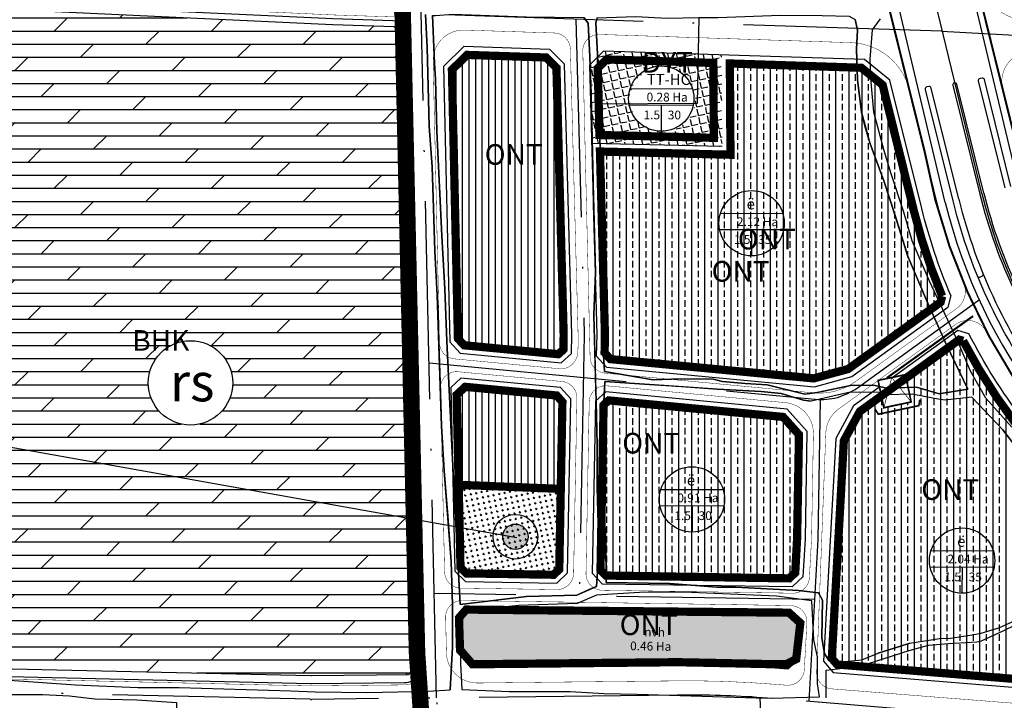
# Model space of a CAD drawing. Units: millimetres. Extents: x 20716 to 21587, y 5917 to 6524.
# Drawn here: x 21026 to 21086, y 6284 to 6325 of the extents above; entities that cross this region are included whole.
import ezdxf
from ezdxf.enums import TextEntityAlignment as Align

# ---------------------------------------------------------------- set-up
doc = ezdxf.new("R2010")
doc.units = ezdxf.units.MM
for name, pattern in [('ACAD_ISO10W100', [18, 12, -3, 0, -3]), ('CHANBO1', [1.15, 0.15, -1]), ('HIDDEN', [0.375, 0.25, -0.125]), ('RANHGIOI4', [13.5, 5, -2.5, 0.5, -2.5, 0.5, -2.5])]:
    doc.linetypes.add(name, pattern=pattern)
doc.layers.get('0').update_dxf_attribs({"linetype": 'CONTINUOUS'})
for name, color, linetype in [('112233', 7, 'CONTINUOUS'), ('19', 7, 'CONTINUOUS'), ('30', 7, 'CONTINUOUS'), ('33', 7, 'CONTINUOUS'), ('bo DT', 7, 'CONTINUOUS'), ('bo VHE', 7, 'CONTINUOUS'), ('bo via he', 7, 'CONTINUOUS'), ('cc', 230, 'CONTINUOUS'), ('DAN CU', 33, 'CONTINUOUS'), ('dat o moi', 54, 'CONTINUOUS'), ('dat o NT', 54, 'CONTINUOUS'), ('Dien QH', 4, 'CONTINUOUS'), ('dientich', 7, 'CONTINUOUS'), ('duong dan', 5, 'CONTINUOUS'), ('le duong', 70, 'CONTINUOUS'), ('nutttt', 7, 'CONTINUOUS'), ('o', 41, 'CONTINUOUS'), ('ranhgioi', 7, 'CONTINUOUS'), ('SUDUNGDAT', 130, 'CONTINUOUS'), ('TIM', 1, 'CONTINUOUS')]:
    doc.layers.add(name, color=color, linetype=linetype)
doc.styles.get("Standard").update_dxf_attribs({"font": 'VHARIAL.TTF'})
doc.linetypes.add('DIEN10KV_LINE', pattern='A,12.7,-5.08,["10KV",Standard,S=2.54,R=0,X=-2.54,Y=-1.27],-10.35', length=28.13)
pattern_1 = [(90, (20325.3125, 5223.125), (-0.79375, 4.860316984116058e-17), []), (90, (20324.915625, 5223.125), (-0.79375, 4.860316984116058e-17), [0.396875, -0.1984375])]
pattern_2 = [(90, (20325.3125, 5223.125), (-0.396875, 7.040537857577744e-17), [])]

# ---------------------------------------------------------------- blocks, each defined once
blk = doc.blocks.new('tbaQH')
at = {"linetype": 'Continuous'}
blk.add_wipeout([(-6.175935566541739, 5.707025760784745), (8.86219191813143, 5.707025760784745), (8.86219191813143, -9.3311017237138), (-6.175935566541739, -9.3311017237138)], dxfattribs=at)
at = {"layer": 'Dien QH', "color": 1, "elevation": -4.701178605750807e-09}
for points, const_width in [([(-6.175935566541739, -9.3311017237138), (8.86219191813143, -9.3311017237138), (8.86219191813143, 5.707025760784745), (-6.175935566541739, 5.707025760784745)], 0.9066666666666667), ([(-6.175935566541739, -9.3311017237138), (8.86219191813143, -9.3311017237138), (1.343128175707534, 5.705202719196677)], 0.3626666666666667)]:
    blk.add_lwpolyline(points, close=True, dxfattribs=dict(at, const_width=const_width))
at = {"layer": 'Dien QH', "color": 1, "const_width": 0.9066666666666667, "elevation": -4.701178605750807e-09}
blk.add_lwpolyline([(-10.96367638616357, -9.118118027923629), (-9.82718707609456, -12.12481250311248), (12.51334144291468, -12.12481250311248), (13.6498307530419, -9.118118027923629)], dxfattribs=at)

msp = doc.modelspace()

# ---------------------------------------------------------------- hatches: boundary and pattern name
at = {"layer": 'bo DT', "linetype": 'CHANBO1'}
h = msp.add_hatch(dxfattribs=at)
h.set_pattern_fill('CROSS', color=3, scale=0.0375, angle=56.93625957841148, style=0)
h.set_pattern_definition([(56.93625957841148, (20325.3125, 5223.125), (-0.0696497638759848, 0.329478287057007), [0.1190625, -0.3571875]), (146.9362595784115, (20325.39486957176, 5223.14241244097), (-0.329478287057007, -0.0696497638759848), [0.1190624999999998, -0.3571874999999994])])
h.paths.add_polyline_path([(21058.73829858876, 6296.761108043548), (21052.54023760786, 6297.070168590499), (21052.65435917216, 6291.980277373121), (21058.70234684215, 6291.63216229908)])
at = {"layer": 'dat o moi'}
h = msp.add_hatch(dxfattribs=at)
h.set_pattern_fill('ANSI31', color=30, scale=0.125, angle=45, style=0)
h.set_pattern_definition([(90, (20325.3125, 5223.125), (-0.396875, 8.326672684688674e-17), [])])
h.paths.add_polyline_path([(21058.46851720251, 6322.267409502252), (21057.85011289775, 6322.889220185534), (21053.04986289672, 6323.045704495817), (21052.13444089433, 6322.139545492028), (21052.49952833302, 6305.856423547855), (21052.87661016213, 6305.451196463444), (21058.58179356332, 6304.911362589584), (21058.89015953449, 6305.186667502057), (21058.90707492997, 6306.085123779092)])
h.paths.add_polyline_path([(21058.73089832308, 6312.585841955938), (21054.49243234024, 6312.678028532328), (21054.44715594969, 6305.302588827729), (21058.73597654891, 6305.049015045821)], flags=17)
h = msp.add_hatch(dxfattribs=at)
h.set_pattern_fill('ANSI31', color=30, scale=0.125, angle=45, style=0)
h.set_pattern_definition(pattern_2)
h.paths.add_polyline_path([(21054.49243234024, 6312.678028532328), (21058.73089832308, 6312.585841955939), (21058.73597654891, 6305.049015045821), (21054.44715594969, 6305.302588827729)])
h = msp.add_hatch(dxfattribs=at)
h.set_pattern_fill('ANSI31', color=30, scale=0.125, angle=45, style=0)
h.set_pattern_definition(pattern_2)
h.paths.add_polyline_path([(21052.54023760786, 6297.070168590499), (21058.73153638256, 6296.761445234672), (21058.83051292306, 6302.018555200557), (21058.48129989118, 6302.409704834412), (21052.94259017927, 6302.933786692927), (21052.41967814982, 6302.44719378704)])
h.paths.add_polyline_path([(21058.40411300072, 6291.649328289068), (21052.65435917216, 6291.980277373121), (21053.00718606083, 6291.629937341626), (21058.30000379252, 6291.548716983132)])
at = {"layer": 'dat o NT'}
h = msp.add_hatch(dxfattribs=at)
h.set_pattern_fill('BRASS', color=54, scale=0.125, angle=90, style=0)
h.set_pattern_definition(pattern_1)
edge = h.paths.add_edge_path()
edge.add_line((21078.23851604572, 6321.223681201416), (21076.94929279255, 6322.266602198491))
edge.add_line((21076.94929279255, 6322.266602198491), (21068.97930850793, 6322.526417310946))
edge.add_line((21068.97930850793, 6322.526417310946), (21069.01610824323, 6316.996822724017))
edge.add_line((21069.01610824323, 6316.996822724017), (21061.10700138944, 6317.191369284192))
edge.add_line((21061.10700138944, 6317.191369284192), (21061.40771263422, 6306.095463367135))
edge.add_line((21061.40771263422, 6306.095463367135), (21061.38716384306, 6305.004020341687))
edge.add_line((21061.38716384306, 6305.004020341687), (21061.73637687492, 6304.612870707773))
edge.add_line((21061.73637687492, 6304.612870707773), (21074.06339161773, 6303.446468218419))
edge.add_line((21074.06339161773, 6303.446468218419), (21076.14573994637, 6304.0127384753))
edge.add_line((21076.14573994637, 6304.0127384753), (21081.75129871893, 6308.060266435685))
edge.add_line((21081.75129871893, 6308.060266435685), (21081.84544907582, 6308.427302587908))
edge.add_arc((21114.58045614615, 6322.162997404777), 35.49999999995593, 193.9246742301448, 202.7630489820828, ccw=False)
edge.add_line((21080.12369684047, 6313.620062420392), (21078.23851604572, 6321.223681201416))
h = msp.add_hatch(dxfattribs=at)
h.set_pattern_fill('BRASS', color=54, scale=0.125, angle=90, style=0)
h.set_pattern_definition(pattern_1)
edge = h.paths.add_edge_path()
edge.add_line((21083.11698453853, 6305.72219589162), (21082.88039898177, 6305.791949510589))
edge.add_line((21082.88039898177, 6305.791949510589), (21076.8611183483, 6301.445691152781))
edge.add_line((21076.8611183483, 6301.445691152781), (21075.8872278006, 6299.664399997288))
edge.add_line((21075.8872278006, 6299.664399997288), (21075.15813138614, 6286.47970645492))
edge.add_line((21075.15813138614, 6286.47970645492), (21075.47931925682, 6286.111384684991))
edge.add_line((21075.47931925682, 6286.111384684991), (21090.09940947694, 6284.920699547816))
edge.add_arc((21094.97993334474, 6344.847288903285), 60.12500000002581, 265.3440096479373, 269.7306927719457)
edge.add_line((21094.69732897836, 6284.722953066826), (21097.35859724368, 6284.710444221229))
edge.add_line((21097.35859724368, 6284.710444221229), (21097.78220350828, 6285.558135734071))
edge.add_line((21097.78220350828, 6285.558135734071), (21086.29057842211, 6300.716953052572))
edge.add_arc((21114.58045614602, 6322.162997404745), 35.49999999984987, 207.5886949769409, 217.1651075433008, ccw=False)
h = msp.add_hatch(dxfattribs=at)
h.set_pattern_fill('BRASS', color=54, scale=0.125, angle=90, style=0)
h.set_pattern_definition(pattern_1)
h.paths.add_polyline_path([(21073.16789146978, 6300.035690124394), (21072.20697893854, 6301.110958419056), (21061.63588320278, 6302.111212952601), (21061.32751723161, 6301.835908040128), (21061.13924828196, 6291.836057908557), (21061.46385431774, 6291.500166459256), (21072.57640500773, 6291.329640022028), (21072.94130928069, 6291.669655024263), (21073.05521970449, 6293.729566442271)])
at = {"layer": 'duong dan'}
h = msp.add_hatch(color=2, dxfattribs=at)
edge = h.paths.add_edge_path()
edge.add_arc((21055.97944213522, 6293.854441786503), 0.7667256977874786, 0, 360)
at = {"layer": 'SUDUNGDAT'}
h = msp.add_hatch(dxfattribs=at)
h.set_pattern_fill('DOLMIT', color=91, scale=0.125, style=0)
h.set_pattern_definition([(0, (20693.0709535794, 5202.127655957186), (0, 0.79375), []), (45, (20693.0709535794, 5202.127655957186), (-1.587498917937623, 1.587498917937623), [1.1225325, -2.2450625])])
edge = h.paths.add_edge_path()
edge.add_line((21025.47336914271, 6325.778305798792), (21023.72093189781, 6325.859820684411))
edge.add_line((21023.72093189781, 6325.859820684411), (21023.35407085473, 6325.5023247866))
edge.add_line((21023.35407085473, 6325.5023247866), (21024.163548394, 6286.261008337907))
edge.add_line((21024.163548394, 6286.261008337907), (21024.54618229188, 6285.877427120309))
edge.add_line((21024.54618229188, 6285.877427120309), (21043.59282381079, 6285.437409652173))
edge.add_arc((21043.61736324681, 6286.499626273458), 1.062500039742498, 268.6765825014245, 270.6446480880056)
edge.add_line((21043.62931742867, 6285.437193484059), (21049.5175263552, 6285.50344587443))
edge.add_line((21049.5175263552, 6285.50344587443), (21049.88409677536, 6285.882570773978))
edge.add_line((21049.88409677536, 6285.882570773978), (21049.02125739835, 6324.365732079188))
edge.add_line((21049.02125739835, 6324.365732079188), (21048.63805065296, 6324.752856065956))
edge.add_line((21048.63805065296, 6324.752856065956), (21044.90704553487, 6324.874483848354))
edge.add_arc((21044.93661929242, 6325.874022646512), 0.999976207795487, 267.5091941624923, 268.30526108084223, ccw=False)
edge.add_line((21044.89316125528, 6324.874991207985), (21025.47336914271, 6325.778305798792))
h.paths.add_polyline_path([(21038.84645663958, 6303.174163014386, 1), (21033.73288096217, 6303.174163014386, 1)], flags=16)
h = msp.add_hatch(dxfattribs=at)
h.set_pattern_fill('ANGLE', color=10, scale=0.075, angle=11.93625957841148, style=0)
h.set_pattern_definition([(11.93625957841148, (20312.47110053043, 5091.636437219), (-0.1083496047584516, 0.5125479282698228), [0.381, -0.142875]), (101.9362595784115, (20312.47110053043, 5091.636437219), (-0.5125479282698228, -0.1083496047584515), [0.381, -0.142875])])
edge = h.paths.add_edge_path(flags=16)
edge.add_arc((21064.90905055882, 6320.364397819692), 1.979584772704545, 11.93625957841148, 371.9362595784115)
h.paths.add_polyline_path([(21068.47585891932, 6323.043094971232), (21061.31566656983, 6323.276511514341), (21060.46483589229, 6322.430341823507), (21060.58584972526, 6317.965067815283), (21060.59292045716, 6317.704165779651), (21068.51268622883, 6317.509357033661)])
h = msp.add_hatch(dxfattribs=at)
h.set_pattern_fill('ANGLE', color=10, scale=0.0375, angle=11.93625957841148, style=0)
h.set_pattern_definition([(11.93625957841148, (21210.03247556566, 5221.250462774753), (-0.05417480237922578, 0.2562739641349114), [0.1905, -0.0714375]), (101.9362595784115, (21210.03247556566, 5221.250462774753), (-0.2562739641349114, -0.05417480237922576), [0.1905, -0.07143749999999999])])
edge = h.paths.add_edge_path()
edge.add_line((21052.98793033327, 6289.629997361117), (21052.37701364882, 6289.014744139582))
edge.add_line((21052.37701364883, 6289.014744139582), (21052.42557911128, 6286.848694958971))
edge.add_line((21052.42557911128, 6286.848694958971), (21053.32013736568, 6285.983759431008))
edge.add_line((21053.32013736566, 6285.983759431008), (21065.77464884608, 6286.123893921394))
edge.add_arc((21066.49893151605, 6221.752968499917), 64.3750000000014, 85.3440096480046, 90.64464801122648, ccw=False)
edge.add_line((21071.72444043888, 6285.915532986532), (21072.49466591769, 6285.852804507027))
edge.add_line((21072.49466591769, 6285.852804506969), (21073.15211240156, 6286.426117988492))
edge.add_line((21073.15211240156, 6286.426117988551), (21073.2775271682, 6288.694069429606))
edge.add_line((21073.2775271682, 6288.694069429606), (21072.68710970761, 6289.327705747928))
edge.add_line((21072.68710970761, 6289.327705747928), (21052.98793033327, 6289.629997361117))

# ---------------------------------------------------------------- linework, layer by layer
at = {"layer": '112233', "linetype": 'Continuous'}
msp.add_line((21049.86308155973, 6286.819862486343), (21049.06472367652, 6322.427109936209), dxfattribs=at)
for points in [[(21052.85105934963, 6323.552450938863), (21051.62974249457, 6322.343492380067)], [(21058.96295827835, 6322.47930182681), (21058.06471808479, 6323.382489828931), (21052.85105935682, 6323.552450933043)], [(21051.62974250177, 6322.343492374246), (21052.00391758203, 6305.655056082018), (21052.64014807857, 6304.971337564653), (21058.75197690834, 6304.393026228834), (21059.38596256495, 6304.959039933412)], [(21052.64014807147, 6304.971337570416), (21058.75197690124, 6304.393026234713), (21059.38596255785, 6304.959039939233), (21059.40720247081, 6306.087191696701), (21058.96295827116, 6322.479301832631)], [(21059.13559622384, 6291.660905420504), (21059.33411629352, 6302.205240790514), (21058.72366043847, 6302.889005605728), (21052.67400194336, 6303.461434281795), (21052.06579092826, 6302.895466875125), (21052.3153468029, 6291.765122995959), (21052.9542829688, 6291.130690293459), (21058.4989048979, 6291.045605901119), (21059.13559622384, 6291.660905420504)]]:
    msp.add_lwpolyline(points, dxfattribs=at)
msp.add_lwpolyline([(21083.46273127607, 6306.141536839146), (21082.78654518531, 6306.340899925985), (21076.47668470853, 6301.784826617062), (21075.39423784665, 6299.804980908651), (21074.64766869938, 6286.304317321992), (21075.23609725409, 6285.629537647779), (21090.05882300687, 6284.422349526387, 0.01914285371715307), (21094.6949788451, 6284.222958583923), (21097.6669652799, 6284.208989259685), (21098.3683637439, 6285.612579278837), (21086.68902741122, 6301.019010009317, -0.04332304495294801)], format="xyb", close=True, dxfattribs=at)
msp.add_lwpolyline([(21073.67131295206, 6300.222720591133), (21072.44920167667, 6301.590272230111), (21061.46569986486, 6302.62954930753), (21060.83171420825, 6302.063535603011), (21060.63542873003, 6291.637889904043), (21061.24859025443, 6291.003410903693), (21072.7699971869, 6290.826610407516), (21073.42943257664, 6291.44106724493), (21073.5549729676, 6293.711290426741)], close=True, dxfattribs=at)
at = {"layer": '19', "color": 8, "linetype": 'Continuous'}
for p, q in [((21050.53662867782, 6325.486355712377), (21050.64162867782, 6323.487605712407)), ((21050.95912867782, 6325.423855712377), (21051.07537867782, 6322.536355712366)), ((21060.40162867783, 6324.977605712398), (21060.13912867782, 6325.310105712359)), ((21060.50037867782, 6322.92635571238), (21060.40162867783, 6324.977605712398)), ((21060.92912867782, 6325.285105712393), (21060.85787867782, 6324.987605712407)), ((21060.85787867782, 6324.987605712407), (21060.95287867782, 6323.08260571238)), ((21076.71162867783, 6324.547605712405), (21076.57537867782, 6325.183855712387)), ((21077.63412867783, 6324.563855712391), (21078.11162867782, 6325.236355712377)), ((21076.65287867781, 6323.393855712407), (21076.71162867783, 6324.547605712405)), ((21077.48787867782, 6322.781355712361), (21077.63412867783, 6324.563855712391)), ((21050.64162867782, 6323.487605712407), (21050.69412867782, 6321.132605712368)), ((21076.71787867782, 6321.5426057124), (21076.65287867781, 6323.393855712407)), ((21060.56412867782, 6320.687605712361), (21060.50037867782, 6322.92635571238)), ((21060.95287867782, 6323.08260571238), (21060.97037867782, 6320.70760571238)), ((21077.54412867782, 6321.39635571241), (21077.48787867782, 6322.781355712361)), ((21051.07537867782, 6322.536355712366), (21051.14537867782, 6321.565105712363)), ((21051.14537867782, 6321.565105712363), (21051.22162867782, 6318.42635571238)), ((21076.95537867782, 6319.567605712366), (21076.71787867782, 6321.5426057124)), ((21077.70537867782, 6319.58260571238), (21077.54412867782, 6321.39635571241)), ((21050.69412867782, 6321.132605712368), (21050.74662867781, 6318.7301057124)), ((21060.66912867782, 6316.210105712382), (21060.56412867782, 6320.687605712361)), ((21060.97037867782, 6320.70760571238), (21061.10662867782, 6317.83260571238)), ((21077.16912867782, 6318.757605712368), (21076.95537867782, 6319.567605712366)), ((21078.32662867782, 6317.225105712396), (21077.70537867782, 6319.58260571238)), ((21050.74662867781, 6318.7301057124), (21050.92787867782, 6316.27010571238)), ((21051.22162867782, 6318.42635571238), (21051.51412867782, 6312.078855712405)), ((21077.45912867782, 6317.716355712359), (21077.16912867782, 6318.757605712368)), ((21061.10662867782, 6317.83260571238), (21061.19537867782, 6315.851355712368)), ((21078.31912867782, 6315.425105712407), (21077.45912867782, 6317.716355712359)), ((21078.76287867782, 6315.848855712366), (21078.32662867782, 6317.225105712396)), ((21050.92787867782, 6316.27010571238), (21051.02662867783, 6313.762605712373)), ((21060.72162867782, 6313.983855712375), (21060.66912867782, 6316.210105712382)), ((21061.17787867782, 6315.463855712356), (21061.11912867783, 6313.392605712377)), ((21061.19537867782, 6315.851355712368), (21061.17787867782, 6315.463855712356)), ((21078.98912867782, 6313.3238557124), (21078.31912867782, 6315.425105712407)), ((21079.52912867782, 6313.507605712368), (21078.76287867782, 6315.848855712366)), ((21051.02662867783, 6313.762605712373), (21051.10287867783, 6311.150105712384)), ((21060.77412867783, 6311.908855712363), (21060.72162867782, 6313.983855712375)), ((21061.11912867783, 6313.392605712377), (21061.22037867782, 6311.196355712398)), ((21079.74287867783, 6310.901355712356), (21078.98912867782, 6313.3238557124)), ((21080.02912867782, 6311.790105712398), (21079.52912867782, 6313.507605712368)), ((21051.51412867782, 6312.078855712405), (21051.70662867782, 6308.870105712356)), ((21060.82662867782, 6309.857605712403), (21060.77412867783, 6311.908855712363)), ((21081.08662867783, 6309.336355712354), (21080.02912867782, 6311.790105712398)), ((21051.10287867783, 6311.150105712384), (21051.24912867782, 6308.47885571237)), ((21061.22037867782, 6311.196355712398), (21061.19037867782, 6308.571355712398)), ((21080.88787867782, 6308.193855712396), (21079.74287867783, 6310.901355712356)), ((21060.73912867782, 6307.2926057124), (21060.82662867782, 6309.857605712403)), ((21051.70662867782, 6308.870105712356), (21051.81787867782, 6305.70885571241)), ((21082.82162867783, 6305.63510571237), (21081.08662867783, 6309.336355712354)), ((21051.24912867782, 6308.47885571237), (21051.42412867782, 6303.206355712407)), ((21061.19037867782, 6308.571355712398), (21061.26787867782, 6305.840105712387)), ((21082.09287867782, 6305.52135571241), (21080.88787867782, 6308.193855712396)), ((21060.86662867782, 6302.045105712403), (21060.73912867782, 6307.2926057124)), ((21051.81787867782, 6305.70885571241), (21052.13287867782, 6299.361355712377)), ((21061.26787867782, 6305.840105712387), (21061.38662867783, 6303.866355712382)), ((21083.39787867782, 6302.795105712403), (21082.09287867782, 6305.52135571241)), ((21083.56537867782, 6303.88510571237), (21082.82162867783, 6305.63510571237)), ((21061.38662867783, 6303.866355712382), (21064.32412867783, 6303.348855712366)), ((21084.49287867783, 6302.257605712368), (21083.56537867782, 6303.88510571237)), ((21051.42412867782, 6303.206355712407), (21051.51162867783, 6300.547605712405)), ((21064.32412867783, 6303.348855712366), (21065.98537867782, 6303.420105712403)), ((21065.98537867782, 6303.420105712403), (21067.96162867783, 6303.402605712387)), ((21067.96162867783, 6303.402605712387), (21068.54287867783, 6303.258855712398)), ((21068.54287867783, 6303.258855712398), (21069.90662867782, 6303.128855712393)), ((21069.90662867782, 6303.128855712393), (21071.24162867782, 6303.05135571238)), ((21071.24162867782, 6303.05135571238), (21073.53162867782, 6302.4801057124)), ((21074.27287867782, 6302.581355712407), (21076.38537867783, 6303.033855712363)), ((21073.53162867782, 6302.4801057124), (21074.27287867782, 6302.581355712407)), ((21081.67162867782, 6302.503855712393), (21083.39787867782, 6302.795105712403)), ((21060.93037867783, 6299.432605712356), (21060.86662867782, 6302.045105712403)), ((21086.05912867781, 6300.491355712382), (21084.49287867783, 6302.257605712368)), ((21051.51162867783, 6300.547605712405), (21051.66912867782, 6297.841355712359)), ((21052.13287867782, 6299.361355712377), (21052.29037867783, 6296.165105712398)), ((21060.93662867782, 6296.8551057124), (21060.93037867783, 6299.432605712356)), ((21051.66912867782, 6297.841355712359), (21051.88412867783, 6295.100105712396)), ((21061.01287867782, 6293.880105712366), (21060.93662867782, 6296.8551057124)), ((21052.29037867783, 6296.165105712398), (21052.62787867782, 6289.747605712359)), ((21051.88412867783, 6295.100105712396), (21052.08787867783, 6292.347605712393)), ((21061.02412867783, 6292.663855712368), (21061.01287867782, 6293.880105712366)), ((21052.08787867783, 6292.347605712393), (21052.17537867782, 6289.723855712366)), ((21060.90162867783, 6290.846355712363), (21061.02412867783, 6292.663855712368)), ((21059.71287867783, 6290.320105712368), (21060.90162867783, 6290.846355712363)), ((21063.83287867782, 6290.498855712389), (21060.89037867782, 6290.30260571241)), ((21066.66162867782, 6290.477605712398), (21063.83287867782, 6290.498855712389)), ((21071.81412867782, 6290.26010571237), (21066.66162867782, 6290.477605712398)), ((21052.62787867782, 6289.747605712359), (21056.65412867782, 6290.221355712363)), ((21059.73412867782, 6289.805105712354), (21056.18162867783, 6289.681355712384)), ((21056.65412867782, 6290.221355712363), (21059.71287867783, 6290.320105712368)), ((21060.89037867782, 6290.30260571241), (21059.73412867782, 6289.805105712354)), ((21073.94037867782, 6289.970105712391), (21071.81412867782, 6290.26010571237)), ((21074.06412867782, 6287.607605712403), (21073.94037867782, 6289.970105712391)), ((21052.17537867782, 6289.723855712366), (21052.16912867782, 6287.170105712403)), ((21056.18162867783, 6289.681355712384), (21052.66037867782, 6289.320105712368)), ((21052.66037867782, 6289.320105712368), (21052.66037867782, 6286.171355712375)), ((21085.58162867782, 6288.168855712373), (21086.96287867783, 6288.841355712359)), ((21084.22537867782, 6287.55260571241), (21085.58162867782, 6288.168855712373)), ((21074.29162867783, 6286.57260571237), (21074.06412867782, 6287.607605712403)), ((21081.02787867781, 6287.277605712387), (21082.23912867782, 6287.373855712389)), ((21082.23912867782, 6287.373855712389), (21083.95037867782, 6287.487605712407)), ((21083.95037867782, 6287.487605712407), (21084.22537867782, 6287.55260571241)), ((21052.16912867782, 6287.170105712403), (21052.03537867782, 6284.568855712396)), ((21076.86912867783, 6286.006355712396), (21079.85662867782, 6286.961355712354)), ((21079.85662867782, 6286.961355712354), (21081.02787867781, 6287.277605712387)), ((21052.66037867782, 6286.171355712375), (21052.72912867783, 6284.597605712393)), ((21074.29162867783, 6284.956355712407), (21074.29162867783, 6286.57260571237)), ((21074.81787867782, 6285.762605712373), (21076.86912867783, 6286.006355712396)), ((21074.81787867782, 6284.093855712361), (21074.81787867782, 6285.762605712373)), ((21074.41037867782, 6284.148855712354), (21074.29162867783, 6284.956355712407))]:
    msp.add_line(p, q, dxfattribs=at)
msp.add_lwpolyline([(21074.59537867782, 6290.003855712393), (21074.55537867783, 6287.721355712363), (21074.72162867782, 6286.780105712389), (21074.98162867782, 6286.346355712363), (21075.50037867782, 6286.252605712363), (21076.97662867782, 6286.3863557124), (21077.97412867782, 6286.800105712407), (21079.25162867782, 6287.200105712373), (21079.89662867782, 6287.406355712361), (21081.69287867782, 6287.687605712361), (21082.34537867782, 6287.713855712356), (21083.66162867782, 6287.901355712356), (21084.21412867783, 6288.015105712375), (21085.27787867781, 6288.335105712382), (21086.50162867782, 6288.882605712368)], dxfattribs=at)
at = {"layer": '30', "color": 8, "linetype": 'Continuous'}
for points in [[(21024.47662867782, 6285.17635571238), (21025.04287867783, 6285.17635571238), (21029.31162867782, 6284.873855712389), (21033.09537867782, 6284.722605712393), (21035.60912867782, 6284.715105712387), (21042.36287867782, 6284.525105712384), (21043.83912867783, 6284.463855712356), (21046.98787867782, 6284.413855712368), (21050.72162867782, 6284.502605712363), (21052.03537867782, 6284.568855712396), (21052.16912867782, 6287.170105712403), (21052.17537867782, 6289.723855712366), (21052.08787867783, 6292.347605712393), (21051.66912867782, 6297.841355712359), (21051.51162867783, 6300.547605712405), (21051.24912867782, 6308.47885571237), (21051.10287867783, 6311.150105712384), (21051.02662867783, 6313.762605712373), (21050.92787867782, 6316.27010571238), (21050.74662867781, 6318.7301057124), (21050.64162867782, 6323.487605712407), (21050.53662867782, 6325.486355712377)], [(21051.22162867782, 6318.42635571238), (21051.14537867782, 6321.565105712363), (21051.07537867782, 6322.536355712366), (21050.95912867782, 6325.423855712377), (21051.14287867782, 6325.42760571241), (21052.20912867782, 6325.515105712375), (21056.64287867782, 6325.357605712403), (21060.13912867782, 6325.310105712359), (21060.40162867783, 6324.977605712398), (21060.50037867782, 6322.92635571238), (21060.56412867782, 6320.687605712361), (21060.66912867782, 6316.210105712382), (21060.68763864974, 6315.425194902726), (21060.72361917129, 6313.983905419389), (21060.77542018299, 6311.908887947533), (21060.82662867782, 6309.857605712403)], [(21067.09537867782, 6325.305105712354), (21068.25037867782, 6325.320105712368), (21072.05412867782, 6325.45760571238), (21074.58162867782, 6325.433855712387), (21076.21912867782, 6325.398855712354), (21076.57537867782, 6325.183855712387), (21076.71162867783, 6324.547605712405)], [(21060.50037867782, 6322.92635571238), (21060.82662867782, 6309.857605712403), (21060.73912867782, 6307.2926057124), (21060.93037867783, 6299.432605712356), (21060.93662867782, 6296.8551057124), (21061.01287867782, 6293.880105712366), (21061.02412867783, 6292.663855712368), (21060.90162867783, 6290.846355712363), (21059.71287867783, 6290.320105712368), (21056.65412867782, 6290.221355712363), (21052.62787867782, 6289.747605712359), (21051.81787867782, 6305.70885571241), (21051.70662867782, 6308.870105712356), (21051.51412867782, 6312.078855712405), (21051.22162867782, 6318.42635571238)], [(21064.32412867783, 6303.348855712366), (21061.38662867783, 6303.866355712382), (21061.26787867782, 6305.840105712387), (21061.19037867782, 6308.571355712398), (21061.22037867782, 6311.196355712398), (21061.11912867783, 6313.392605712377), (21061.17787867782, 6315.463855712356), (21061.19537867782, 6315.851355712368), (21061.10398733897, 6317.832483867214), (21061.00709904434, 6319.932772534174), (21061.00147955675, 6320.051348654992), (21060.97037867782, 6320.70760571238)], [(21061.11912867783, 6313.392605712377), (21061.19537867782, 6315.851355712368), (21061.00162867782, 6320.05135571238)], [(21076.95537867782, 6319.567605712366), (21077.17533129783, 6318.759293538549), (21077.45912867782, 6317.716355712359)], [(21078.31912867782, 6315.425105712407), (21078.98912867782, 6313.3238557124), (21079.66058853073, 6311.165830526998), (21079.74287867783, 6310.901355712356)], [(21060.73912867782, 6307.2926057124), (21060.80296985187, 6304.668857924962), (21060.86681106406, 6302.045110137582), (21060.93037867783, 6299.432605712356)], [(21052.62787867782, 6289.747605712359), (21052.29037867783, 6296.165105712398), (21052.13287867782, 6299.361355712377), (21051.81787867782, 6305.70885571241)], [(21075.50037867782, 6286.252605712363), (21074.98162867782, 6286.346355712363), (21074.72162867782, 6286.780105712389), (21074.55537867783, 6287.721355712363), (21074.59537867782, 6290.003855712393), (21074.34162867782, 6290.460105712382), (21073.13787867782, 6290.586355712354), (21069.31287867782, 6290.806355712384), (21068.18162867783, 6290.7926057124), (21065.34162867782, 6291.026355712356), (21061.47662867782, 6291.07260571237), (21061.47037867782, 6293.641355712405), (21061.37787867782, 6294.868855712384), (21061.35654253932, 6296.823841139763), (21061.34573463808, 6297.814148232314), (21061.34412867782, 6297.945105712368), (21061.32412867783, 6299.793855712373), (21061.32412867783, 6301.648855712354), (21061.40412867782, 6303.250105712361), (21064.11162867782, 6303.08385571241), (21065.76189193811, 6302.966301351293), (21068.23537867782, 6302.790105712398), (21068.97412867782, 6302.756355712396), (21070.87662867782, 6302.650105712384), (21072.08662867783, 6302.530105712389), (21073.45037867782, 6302.122605712359), (21073.91662867783, 6302.056355712384)], [(21070.87662867782, 6302.650105712384), (21068.23537867782, 6302.790105712398), (21064.11162867782, 6303.08385571241)], [(21085.51787867782, 6300.33385571241), (21087.42664042745, 6297.84698336365), (21087.43287867783, 6297.838855712356), (21087.60037867782, 6297.565105712363), (21088.91037867782, 6295.422605712405)], [(21061.32412867783, 6299.793855712373), (21061.37787867782, 6294.868855712384)], [(21060.90162867783, 6290.846355712363), (21060.63396502232, 6290.727863174137), (21059.71287867783, 6290.320105712368)], [(21075.50037867782, 6286.252605712363), (21076.97662867782, 6286.3863557124), (21077.97412867782, 6286.800105712407), (21079.89662867782, 6287.406355712361), (21081.69287867782, 6287.687605712361), (21082.34537867782, 6287.713855712356), (21083.66162867782, 6287.901355712356), (21084.21412867783, 6288.015105712375), (21085.27787867781, 6288.335105712382), (21086.50162867782, 6288.882605712368)], [(21079.89662867782, 6287.406355712361), (21079.25162867782, 6287.200105712373), (21077.97412867782, 6286.800105712407)]]:
    msp.add_lwpolyline(points, dxfattribs=at)
for points in [[(21061.00162867782, 6320.05135571238), (21060.97037867782, 6320.70760571238), (21060.95287867782, 6323.08260571238), (21060.85787867782, 6324.987605712407), (21060.92912867782, 6325.285105712393), (21063.27287867782, 6325.373855712389), (21065.18287867783, 6325.278855712359), (21067.09537867782, 6325.305105712354), (21066.98787867782, 6320.106355712373)], [(21052.66037867782, 6286.171355712375), (21052.72912867783, 6284.597605712393), (21055.60662867782, 6284.470105712391), (21059.29537867782, 6284.476355712368), (21061.35162867782, 6284.35385571237), (21063.34537867782, 6284.318855712396), (21070.57037867782, 6284.085105712382), (21071.47912867783, 6284.07260571237), (21074.41037867782, 6284.148855712354), (21074.29162867783, 6284.956355712407), (21074.29162867783, 6286.57260571237), (21074.06412867782, 6287.607605712403), (21073.94037867782, 6289.970105712391), (21071.81412867782, 6290.26010571237), (21066.66162867782, 6290.477605712398), (21063.83287867782, 6290.498855712389), (21060.89037867782, 6290.30260571241), (21059.73412867782, 6289.805105712354), (21056.18162867783, 6289.681355712384), (21052.66037867782, 6289.320105712368)], [(21024.54287867783, 6284.29135571237), (21027.33662867783, 6284.285105712393), (21028.96287867783, 6284.205105712377), (21030.48912867782, 6284.025105712384), (21033.04287867783, 6283.965105712387), (21035.44912867783, 6283.798855712377), (21035.44912867783, 6280.695105712368), (21035.68787867782, 6271.80260571241), (21030.44912867783, 6271.80135571238), (21027.33287867782, 6271.72885571237), (21025.24662867781, 6271.711355712354), (21025.09537867782, 6275.95885571241), (21024.77537867783, 6278.097605712393), (21024.60412867783, 6280.122605712359), (21024.55412867782, 6281.845105712391)]]:
    msp.add_lwpolyline(points, close=True, dxfattribs=at)
at = {"layer": 'bo VHE', "color": 0, "const_width": 0.025}
for points in [[(21074.52905231545, 6366.758315544116), (21101.55705382265, 6366.146912100776, -0.4098469372036511), (21101.92356199981, 6365.769125908499), (21101.78077761373, 6347.191516989724), (21102.01912611186, 6337.381761282353, -0.0004541209327712444), (21102.01913990045, 6337.381137401526), (21102.28491563036, 6325.558156044306, -0.4374662335540034), (21100.96494809024, 6324.282041116895), (21087.22475521252, 6325.055829584613, -0.3290350908889884), (21083.79580645285, 6327.897474499841), (21080.86777072442, 6339.70730595944, -0.003216761236323161), (21080.86023082088, 6339.738577091906), (21074.52905231545, 6366.758315544116)], [(21052.87259505398, 6324.551284080851), (21058.3460530632, 6324.373849752083, -0.3969443694140298), (21059.31310414561, 6323.401471828649, 9.089015778598722e-05), (21059.78229812929, 6306.088742786085, -0.02305468353276114), (21059.76181986789, 6305.001045928284, -0.3820558659603183), (21058.76199705921, 6304.01986976371), (21052.28551236021, 6304.628218792161, -0.3808062305082427), (21051.37996450953, 6305.601356416315), (21050.99759505398, 6322.676284080851, -0.4273909047280466), (21052.87259505398, 6324.551284080851, 0.01115620314222205)], [(21087.33381072918, 6323.293944337594), (21100.31163150087, 6322.566060264336, -0.391468609375953), (21102.08073304529, 6320.736165036402), (21102.29280512793, 6311.279953009751, -0.4274025747265562), (21101.31503265443, 6310.302154379775), (21089.56695519023, 6310.038683659787, -0.3169168351864762), (21088.4479278422, 6310.790180495947, -0.03064640512190211), (21086.91798741504, 6315.304584805307), (21085.45881072918, 6321.418944337594, -0.4142135623730862), (21087.33381072918, 6323.293944337594, -0.7894345061361442)], [(21052.44177868764, 6303.855615966444), (21058.80428442553, 6303.258051825818, -0.3926660358577576), (21059.70990635989, 6302.24367476943), (21059.5101223776, 6291.632207053423, -0.4087105481480357), (21058.51029956179, 6290.651030894674), (21052.67565335247, 6290.740448089533, -0.40320791240995), (21051.69124819795, 6291.717914784749), (21051.44177868054, 6302.855615972265, -0.4273938796350873), (21052.44177868054, 6303.855615972265, -0.8203787847341959)], [(21061.45567972108, 6303.002705766834), (21072.34568765313, 6301.976741892775, -0.3870778025564821), (21074.04406098716, 6300.110079625287), (21073.92978792548, 6293.69758360606), (21073.80143447836, 6291.376490086739, -0.4025753397774223), (21072.78761636199, 6290.431822155675), (21061.24464889806, 6290.6089535067, -0.4152334230558143), (21060.26016966697, 6291.627659628182), (21060.45585689821, 6302.021529613901, -0.4365086305617044), (21061.54988060963, 6302.998258976106, -0.9324440810765899)], [(21052.76802735677, 6289.988942274082), (21072.66634315244, 6289.683594840337, -0.4097264619241277), (21073.65099956801, 6288.683712560058), (21073.49292951408, 6285.797607336732, -0.4221662012659949), (21072.41328203517, 6284.856121649128), (21072.02827476351, 6284.887477299475, 0.01885578489772011), (21066.70311091462, 6285.127639584119, 0.0005951648773745307), (21053.67557669751, 6284.987814115666, -0.4076627791479819), (21051.8010478185, 6286.820784887721), (21051.75293503283, 6288.966644408686, -0.4207948318792885), (21052.75268377204, 6289.989059993837, -1.000000000000057)]]:
    msp.add_lwpolyline(points, format="xyb", dxfattribs=at)
msp.add_lwpolyline([(21022.96689505145, 6326.088707945602), (21023.79658766076, 6285.867418709423, 0.4014645307095859), (21024.40701976476, 6285.255475306059), (21043.57838884877, 6284.812576368911, 0.008587517182687661), (21043.63634929925, 6284.812233043074), (21049.26755634224, 6284.875593724043, 0.4174878707223401), (21050.50317852509, 6286.153534087457), (21049.63309223377, 6324.959912182048, 0.398193176797264), (21049.27040466613, 6325.326307238567), (21044.92530051393, 6325.467954158257, -0.003473511159238306), (21044.91965987693, 6325.468150609871), (21023.35923963363, 6326.471036844534, 0.4340081363068938)], format="xyb", close=True, dxfattribs=at)
at = {"layer": 'bo via he', "color": 2, "flags": 128}
msp.add_lwpolyline([(21025.47336914271, 6325.778305798792), (21023.72093189781, 6325.859820684411), (21023.35407085473, 6325.5023247866), (21024.163548394, 6286.261008337907), (21024.54618229188, 6285.877427120309), (21043.59282381079, 6285.437409652173, 0.008587517182689047), (21043.62931742867, 6285.437193484059), (21049.5175263552, 6285.50344587443), (21049.88409677536, 6285.882570773978), (21049.02125739835, 6324.365732079188), (21048.63805065296, 6324.752856065956), (21044.90704553487, 6324.874483848354, -0.003473511167379074), (21044.89316125528, 6324.874991207985), (21025.47336914271, 6325.778305798792)], format="xyb", dxfattribs=at)
at = {"layer": 'bo via he', "linetype": 'Continuous'}
for points in [[(21086.00803778539, 6315.078979128288), (21084.40459976901, 6321.54622696458, 0.3892156809277529), (21084.2637366306, 6321.639610066035), (21084.139813767, 6321.620000913346, 0.4396612617156432), (21084.03802367086, 6321.466456297974), (21085.64405793358, 6314.988736857325)], [(21082.85354573626, 6314.296879446672), (21081.1826053151, 6321.036388996072, 0.3892156809277539), (21081.04174217671, 6321.129772097527), (21080.91781931306, 6321.110162944955, 0.4396612617159196), (21080.81602921696, 6320.956618329466), (21082.48956588445, 6314.20663717571)]]:
    msp.add_lwpolyline(points, format="xyb", dxfattribs=at)
for centre, radius, end in [((21114.58045614618, 6322.162997404768), 33.06250000000045, 217.1651075305356), ((21114.58045614618, 6322.162997404768), 32.68750000000043, 217.1651075305356), ((21114.58045615339, 6322.162997398598), 31.37500000000042, 217.1651075346638), ((21114.58045614618, 6322.162997404768), 31.12499999999969, 217.1651075305356)]:
    msp.add_arc(centre, radius, 193.924674230521, end, dxfattribs=at)
at = {"layer": 'cc', "linetype": 'HIDDEN', "ltscale": 10, "const_width": 0.5}
msp.add_lwpolyline([(21067.97906936209, 6322.559024307018), (21061.51516303085, 6322.76974248288), (21060.97050141086, 6322.228064606505), (21061.07987400905, 6318.192339037734), (21068.00926421444, 6318.021891343305)], close=True, dxfattribs=at)
at = {"layer": 'DAN CU', "linetype": 'HIDDEN', "ltscale": 10, "const_width": 0.5}
msp.add_lwpolyline([(21073.16789146978, 6300.035690124394), (21072.20697893854, 6301.110958419056), (21061.63588320278, 6302.111212952601), (21061.32751723161, 6301.835908040128), (21061.13924828196, 6291.836057908557), (21061.46385431774, 6291.500166459256), (21072.57640500773, 6291.329640022028), (21072.94130928069, 6291.669655024263), (21073.05521970449, 6293.729566442271)], close=True, dxfattribs=at)
at = {"layer": 'Dien QH', "color": 1, "linetype": 'DIEN10KV_LINE', "const_width": 0.125}
for points in [[(21052.6603706454, 6435.981606892965), (21075.52185966082, 6338.415023784459, 0.003216761236323161), (21075.52939956436, 6338.383752652051), (21080.78216300966, 6317.19745004522, 0.09916760224188852), (21086.21511801438, 6303.417128726796), (21107.8784689077, 6274.642967737003), (21110.93562967108, 6267.767449581486)], [(21083.14167657535, 6330.535817854296), (21086.89686285137, 6315.38978784236, 0.07609489279381622), (21090.21211520802, 6307.38348591917), (21099.35160706744, 6295.084380377215)]]:
    msp.add_lwpolyline(points, format="xyb", dxfattribs=at)
at = {"layer": 'dientich', "linetype": 'Continuous'}
for p, q in [((21078.6834414246, 6321.506875854349), (21077.13329751822, 6322.760869392383)), ((21060.90758510047, 6306.093395443706), (21060.88356047968, 6304.817334745851)), ((21074.10683492396, 6302.940124209345), (21076.36470536832, 6303.554125651324))]:
    msp.add_line(p, q, dxfattribs=at)
for points in [[(21077.13329751103, 6322.760869398262), (21061.31566656983, 6323.276511514341), (21060.46483589229, 6322.430341823507)], [(21082.49314563659, 6321.204572130475), (21084.12747521765, 6314.612727394982)], [(21060.59292045716, 6317.704165779651), (21068.51268622883, 6317.509357033661)], [(21082.37168326564, 6308.466466839382), (21082.19066844671, 6307.760797898358)], [(21083.46273126897, 6306.141536845083), (21082.7865451782, 6306.34089993198)]]:
    msp.add_lwpolyline(points, dxfattribs=at)
for points in [[(21082.37168326564, 6308.466466839382, -0.03978206466882384), (21080.60900330955, 6313.740385448342), (21078.68344141741, 6321.506875860287), (21077.13329751103, 6322.760869398262)], [(21084.3701284522, 6314.672888908957), (21082.73579887113, 6321.26473364445, 0.9999999669100554), (21082.49314563461, 6321.204572138506)]]:
    msp.add_lwpolyline(points, format="xyb", dxfattribs=at)
msp.add_lwpolyline([(21052.9879303403, 6289.629997355354), (21052.37701365583, 6289.014744133761), (21052.42557911828, 6286.848694953209), (21053.32013737268, 6285.983759425188), (21065.7746488531, 6286.123893915516, -0.02313252282560894), (21071.72444044588, 6285.915532980594), (21072.49466592469, 6285.85280450109), (21073.15211240856, 6286.426117982672), (21073.27752717522, 6288.694069423669), (21072.68710971462, 6289.327705742049)], format="xyb", close=True, dxfattribs=at)
at = {"layer": 'duong dan', "color": 5, "flags": 128}
msp.add_lwpolyline([(20820.125, 6321), (20902.23311671527, 6321.262962448423), (21056.0625, 6293.8125)], dxfattribs=at)
at = {"layer": 'duong dan', "color": 1}
msp.add_circle((21055.97944213522, 6293.854441786503), 1.354441991659918, dxfattribs=at)
at = {"layer": 'duong dan', "color": 0}
msp.add_circle((21055.97944213522, 6293.854441786503), 0.7667256977874786, dxfattribs=at)
at = {"layer": 'le duong', "color": 6, "flags": 128}
msp.add_lwpolyline([(21044.90995612281, 6325.249615459095, 0.003473511176085979), (21044.9186339237, 6325.24930528096), (21049.15019263302, 6325.111359851882, -0.3981931767974783), (21049.51288020065, 6324.744964795363), (21050.37820993269, 6286.150732139313, -0.4174878707223326), (21049.26614996812, 6285.00058581224), (21043.634942925, 6284.93722513127, -0.008587517182689805), (21043.5812758413, 6284.937543025561), (21024.40990675729, 6285.380441962709, -0.4014645307097066), (21023.9215610741, 6285.869996685399), (21023.09656336033, 6325.863689882068, -0.4340081363068529), (21023.48890794252, 6326.246018780999), (21044.90995612281, 6325.249615459095)], format="xyb", dxfattribs=at)
at = {"layer": 'nutttt', "linetype": 'Continuous'}
msp.add_line((21084.13882452219, 6309.586418178471), (21084.25435420306, 6309.634147820601), dxfattribs=at)
for centre, start, end in [((21084.09109522509, 6309.701947024281), 202.2299127488394, 292.4473545522829), ((21084.20662490596, 6309.749676666353), 292.4473545522829, 22.22908438438668)]:
    msp.add_arc(centre, 0.125, start, end, dxfattribs=at)
at = {"layer": 'o', "linetype": 'HIDDEN', "ltscale": 10, "const_width": 0.5}
msp.add_lwpolyline([(21058.46851720251, 6322.267409502252), (21057.85011289775, 6322.889220185534), (21053.04986289672, 6323.045704495817), (21052.13444089433, 6322.139545492028), (21052.49952833302, 6305.856423547855), (21052.87661016213, 6305.451196463444), (21058.58179356332, 6304.911362589584), (21058.89015953449, 6305.186667502057), (21058.90707492997, 6306.085123779092)], close=True, dxfattribs=at)
for points in [[(21058.63957376919, 6291.87687795372), (21058.83051292306, 6302.018555200557), (21058.48129989118, 6302.409704834412), (21052.94259017927, 6302.933786692927), (21052.41967814982, 6302.44719378704), (21052.65435917216, 6291.980277373121), (21053.00718606083, 6291.629937341626), (21058.30000379252, 6291.548716983132), (21058.63957376919, 6291.87687795372)], [(21052.5, 6297), (21058.75, 6296.75)]]:
    msp.add_lwpolyline(points, dxfattribs=at)
at = {"layer": 'SUDUNGDAT', "linetype": 'Continuous'}
for p, q in [((21062.93946474101, 6321.009006206355), (21066.711226311, 6320.991482935896)), ((21062.87836810957, 6320.025765278511), (21066.76318440153, 6320.007716765826)), ((21064.82077625555, 6320.016741022199), (21064.81335288785, 6318.418912972198)), ((21068.41460369689, 6313.45776998626), (21072.18637763457, 6313.443149147612)), ((21068.35426370207, 6312.474482334761), (21072.23909273242, 6312.459423251336)), ((21070.29667821724, 6312.46695279302), (21070.29048440417, 6310.86911950371)), ((21064.79716938995, 6296.714277998502), (21068.56895927386, 6296.723946373638)), ((21064.74316267629, 6295.730622166699), (21068.62800813086, 6295.740580341567)), ((21066.68558540357, 6295.735601254163), (21066.68968120888, 6294.13776120956)), ((21081.17477394322, 6293.01995432128), (21084.94652659258, 6293.000605988766)), ((21081.11320155245, 6292.036743071723), (21084.99800865638, 6292.016814792606)), ((21083.05560510441, 6292.026778932136), (21083.04740858725, 6290.42895466118))]:
    msp.add_line(p, q, dxfattribs=at)
at = {"layer": 'SUDUNGDAT', "color": 10, "const_width": 0.5}
msp.add_lwpolyline([(21053, 6289.4375), (21052.5625, 6288.9375), (21052.625, 6287), (21053.375, 6286.125), (21065.8125, 6286.25, -0.0009963006674166843), (21071.75, 6286.125), (21072.375, 6286.125), (21073, 6286.4375), (21073.25, 6288.625), (21072.5625, 6289.25)], format="xyb", close=True, dxfattribs=at)
at = {"layer": 'SUDUNGDAT', "linetype": 'Continuous'}
for centre in [(21064.82254976426, 6320.398476381069), (21070.29815797437, 6312.848689403611), (21066.68460687921, 6296.11733947865), (21083.0575633254, 6292.408513388159)]:
    msp.add_circle(centre, 1.979584772704545, dxfattribs=at)
at = {"layer": 'SUDUNGDAT', "color": 2}
msp.add_circle((21036.28966880088, 6303.174163014386), 2.556787838704532, dxfattribs=at)
at = {"layer": 'TIM', "color": 1, "linetype": 'ACAD_ISO10W100'}
for p, q in [((21081.8087434872, 6324.484449617696), (21044.92920980915, 6325.686692915697)), ((21059.63930582003, 6325.2071555523), (21060.1573937892, 6306.090293567235)), ((21076.70543265059, 6302.875072666749), (21084.10893274925, 6308.220815146531)), ((21060.1573937892, 6306.090293567235), (21059.85926308727, 6290.255168638032)), ((21060.15739378209, 6306.090293573114), (21059.85926308026, 6290.255168643853)), ((21050.75055757241, 6304.396783748714), (21074.15692166059, 6302.18203492988)), ((21074.45593428893, 6302.153741866481), (21074.30460286226, 6293.683876403447)), ((21074.30460286929, 6293.68387639751), (21073.76181964003, 6283.868397408471)), ((21074.09878287936, 6290.056131365316), (21051.06416713161, 6290.409606554502)), ((21071.07548903195, 6276.044952195327), (21070.82605293728, 6284.102996723916))]:
    msp.add_line(p, q, dxfattribs=at)
for points in [[(21053.39629008289, 6266.124907714679, -0.02717371296625276), (21052.94350509856, 6268.802257072137), (21051.20593946516, 6284.086474199736), (21049.33465171083, 6367.547046858113)], [(21101.17317629683, 6282.317488190092), (21094.68616582114, 6282.34797929593, -0.01914285368834276), (21089.9066237083, 6282.553536969282), (21085.56388065364, 6282.907217386601), (21071.57224114986, 6284.04672042864, 0.02313252229383765), (21066.4989315227, 6284.252968494038), (21065.7982056311, 6284.24902643823, 0.001406404705045889), (21065.79328339962, 6284.248984901375), (21043.645490731, 6283.999784469794, -0.008587517182685103), (21043.55962339802, 6284.000293100675), (20989.72286581137, 6285.24403540256, -0.1632747722267664), (20983.67127934009, 6287.431057496651), (20979.39355353707, 6290.95057922446, 0.2840143954884066), (20970.10153475909, 6292.852132922984), (20941.49749204515, 6278.739290775862)]]:
    msp.add_lwpolyline(points, format="xyb", dxfattribs=at)
msp.add_lwpolyline([(21081.8087434872, 6324.484449617696), (21102.89839273464, 6323.296771430018)], dxfattribs=at)
msp.add_arc((21074.51017499258, 6305.915359464896), 3.75, 264.5946721564449, 305.8313975262674, dxfattribs=at)

# ---------------------------------------------------------------- texts
at = {"layer": '33', "color": 7, "linetype": 'Continuous'}
for s, p in [('DYT', (21065.19746687596, 6322.432593519492)), ('ONT', (21055.88167598996, 6316.851581903171)), ('ONT', (21071.22371687595, 6311.721343519499)), ('ONT', (21069.63193608921, 6309.771255384334)), ('BHK', (21034.48996687595, 6305.583843519487)), ('ONT', (21064.21516545515, 6299.359009501894)), ('ONT', (21082.34050876446, 6296.547702716255)), ('ONT', (21064.05996687596, 6288.353843519506))]:
    msp.add_text(s, height=1.25, dxfattribs=at).set_placement(p, align=Align.MIDDLE)
at = {"layer": 'SUDUNGDAT', "linetype": 'Continuous'}
for s, height, rotation, p in [('TT-HC', 0.6615, 359.7338107812299, (21063.94212400091, 6321.236031486063)), ('0.28 Ha', 0.5291999999999999, 359.7338107812299, (21063.93139112274, 6320.22836048267)), ('1.5', 0.5291999999999999, 359.7338107812299, (21063.74654740773, 6319.148728669054)), ('30', 0.5291999999999999, 359.7338107812299, (21065.2169693128, 6319.141897218991)), ('ë', 0.6615, 359.7779007400263, (21069.99416302258, 6313.683329796255)), ('2.12 Ha', 0.5291999999999999, 359.7779007400263, (21069.40713050342, 6312.67788779575)), ('1.5', 0.5291999999999999, 359.7779007400263, (21069.2231176359, 6311.598114061854)), ('35', 0.5291999999999999, 359.7779007400263, (21070.69354436252, 6311.592414125339)), ('rs', 2.316675790541641, 0.09304906303854922, (21035.03753745481, 6302.053224052371)), ('ë', 0.6615, 0.1468681567647095, (21066.37524343719, 6296.950004943539)), ('0.91 Ha', 0.5291999999999999, 0.1468681567647095, (21065.79469778638, 6295.940803505713)), ('1.5', 0.5291999999999999, 0.1468681567647095, (21065.61764210111, 6294.859867181842)), ('30', 0.5291999999999999, 0.1468681567647095, (21067.08807504437, 6294.863636399551)), ('ë', 0.6615, 359.7060867396145, (21082.75461474266, 6293.243534149564)), ('2.04 Ha', 0.5291999999999999, 359.7060867396145, (21082.16632247325, 6292.238828719765)), ('1.5', 0.5291999999999999, 359.7060867396145, (21081.98095637219, 6291.159286473995)), ('35', 0.5291999999999999, 359.7060867396145, (21083.45137479956, 6291.151743523173))]:
    msp.add_text(s, height=height, rotation=rotation, dxfattribs=at).set_placement(p)
for s, p in [('nvh', (21065.040826677, 6287.633259653872)), ('0.46 Ha', (21065.42560494413, 6286.77224658449))]:
    msp.add_text(s, height=0.5291999999999999, rotation=359.1097657033092, dxfattribs=at).set_placement(p, align=Align.BOTTOM_RIGHT)

# ---------------------------------------------------------------- next in the draw order: block references
at = {"layer": 'Dien QH', "color": 1, "linetype": 'DIEN10KV_LINE', "xscale": 0.1125000000105879, "yscale": 0.1124999999883585, "zscale": 0.1125, "rotation": 11.93625957357373}
msp.add_blockref('tbaQH', (21078.77572078152, 6302.839081067956), dxfattribs=at)

# ---------------------------------------------------------------- next in the draw order: linework, layer by layer
at = {"layer": '19', "color": 8, "linetype": 'Continuous'}
for p, q in [((21076.38537867783, 6303.033855712363), (21077.78537867782, 6303.02135571241)), ((21077.78537867782, 6303.02135571241), (21078.46787867782, 6302.860105712405)), ((21078.46787867782, 6302.860105712405), (21080.29537867782, 6302.908855712363)), ((21080.29537867782, 6302.908855712363), (21081.67162867782, 6302.503855712393))]:
    msp.add_line(p, q, dxfattribs=at)
msp.add_lwpolyline([(21087.43287867783, 6297.838855712356), (21085.51787867782, 6300.33385571241), (21083.63537867783, 6302.316355712393), (21081.99912867782, 6302.128855712393), (21081.38662867783, 6302.222605712393), (21080.03662867782, 6302.496355712387), (21078.47912867783, 6302.456355712407), (21078.02037867782, 6302.596355712363), (21076.27037867782, 6302.616355712382), (21073.91662867783, 6302.056355712384), (21073.45037867782, 6302.122605712359), (21072.08662867783, 6302.530105712389), (21070.87662867782, 6302.650105712384), (21068.97412867782, 6302.756355712396), (21068.23537867782, 6302.790105712398), (21065.76162867783, 6302.962605712384), (21064.11162867782, 6303.08385571241), (21061.40412867782, 6303.250105712361), (21061.32412867783, 6301.648855712354), (21061.32412867783, 6299.793855712373), (21061.34412867782, 6297.945105712368), (21061.35787867782, 6296.8238557124), (21061.37787867782, 6294.868855712384), (21061.47037867782, 6293.641355712405), (21061.47662867782, 6291.07260571237), (21065.34162867782, 6291.026355712356), (21068.18162867783, 6290.7926057124), (21069.31287867782, 6290.806355712384), (21073.13787867782, 6290.586355712354), (21074.34162867782, 6290.460105712382), (21074.59537867782, 6290.003855712393)], dxfattribs=at)
at = {"layer": '30', "color": 8, "linetype": 'Continuous'}
for points in [[(21076.71162867783, 6324.547605712405), (21076.65287867781, 6323.393855712407), (21076.71787867782, 6321.5426057124), (21076.95537867782, 6319.567605712366), (21077.45912867782, 6317.716355712359), (21078.31912867782, 6315.425105712407), (21079.74287867783, 6310.901355712356), (21080.88787867782, 6308.193855712396), (21082.09287867782, 6305.52135571241), (21083.39787867782, 6302.795105712403), (21081.67162867782, 6302.503855712393), (21080.29537867782, 6302.908855712363), (21078.46787867782, 6302.860105712405), (21077.78537867782, 6303.02135571241), (21076.38537867783, 6303.033855712363), (21074.27287867782, 6302.581355712407), (21073.53162867782, 6302.4801057124), (21071.24162867782, 6303.05135571238), (21069.90662867782, 6303.128855712393), (21068.54287867783, 6303.258855712398), (21067.96162867783, 6303.402605712387), (21065.98537867782, 6303.420105712403), (21064.32412867783, 6303.348855712366)], [(21087.43287867783, 6297.838855712356), (21085.51787867782, 6300.33385571241), (21083.63537867783, 6302.316355712393), (21081.99912867782, 6302.128855712393), (21081.38662867783, 6302.222605712393), (21080.03662867782, 6302.496355712387), (21078.47912867783, 6302.456355712407), (21078.02037867782, 6302.596355712363), (21076.27037867782, 6302.616355712382), (21073.91662867783, 6302.056355712384)]]:
    msp.add_lwpolyline(points, dxfattribs=at)
at = {"layer": 'bo VHE', "color": 0, "const_width": 0.025}
for points in [[(21061.06693077513, 6324.285151315131), (21076.33620248327, 6323.787385265728, -0.3356057280749605), (21079.85381890443, 6320.941798965869), (21081.579616255, 6313.981031497828, 0.03720435953846859), (21083.15661010894, 6309.180628594145, -0.3473366736153244), (21082.73307420098, 6307.689906686966), (21076.60029497385, 6303.261695965098, -0.1818963420710593), (21074.05178398021, 6302.56865822566), (21061.41339234017, 6303.764523716467, -0.3868440972733108), (21060.50759323619, 6304.760076919876), (21060.0669134764, 6323.284620666192, -0.437890597421886), (21061.09949537569, 6324.28408972964, -0.9451590736126805)], [(21075.57149907759, 6301.593770402033), (21082.6687449697, 6306.718355310988, -0.4540434668712393), (21084.51170945023, 6306.292569814501, 0.03793016956388847), (21087.48592536369, 6301.62312394663), (21099.16526170813, 6286.216693204057, -0.6214432056309886), (21097.66226499238, 6283.209000312156), (21092.33202436941, 6283.279202984004), (21075.15513523517, 6284.632820437968, -0.4081404579873771), (21074.23783365771, 6285.684734818075), (21074.7955206159, 6300.145881744442, -0.2306848877555521), (21075.57149907759, 6301.593770402033, -0.4180991271732138)]]:
    msp.add_lwpolyline(points, format="xyb", dxfattribs=at)
at = {"layer": 'DAN CU', "linetype": 'HIDDEN', "ltscale": 10, "const_width": 0.5}
for points in [[(21078.23851604572, 6321.223681201416), (21076.94929279255, 6322.266602198491), (21068.97930850793, 6322.526417310946), (21069.01610824323, 6316.996822724017), (21061.10700138944, 6317.191369284192), (21061.40771263422, 6306.095463367135), (21061.38716384306, 6305.004020341687), (21061.73637687492, 6304.612870707773), (21074.06339161773, 6303.446468218419), (21076.14573994637, 6304.0127384753), (21081.75129871893, 6308.060266435685), (21081.84544907582, 6308.427302587908, -0.03858381461562967), (21080.12369684047, 6313.620062420392)], [(21083.11698453853, 6305.72219589162), (21082.88039898177, 6305.791949510589), (21076.8611183483, 6301.445691152781), (21075.8872278006, 6299.664399997288), (21075.15813138614, 6286.47970645492), (21075.47931925682, 6286.111384684991), (21090.09940947694, 6284.920699547816, 0.01914285371715328), (21094.69732897836, 6284.722953066826), (21097.35859724368, 6284.710444221229), (21097.78220350828, 6285.558135734071), (21086.29057842211, 6300.716953052572, -0.04180931809659149)]]:
    msp.add_lwpolyline(points, format="xyb", close=True, dxfattribs=at)
at = {"layer": 'Dien QH', "color": 1, "linetype": 'DIEN10KV_LINE', "const_width": 0.125}
msp.add_lwpolyline([(21078.49200370068, 6303.471667978229), (21083.71716957119, 6307.219677228961)], dxfattribs=at)
at = {"layer": 'dientich', "linetype": 'Continuous'}
msp.add_lwpolyline([(21060.46483589229, 6322.430341823507), (21060.90758509336, 6306.093395449527), (21060.88356047259, 6304.81733475173), (21061.49401632763, 6304.133569936515), (21074.10683491686, 6302.940124215223), (21076.36470536124, 6303.554125657261), (21082.19066844671, 6307.760797898358)], dxfattribs=at)
at = {"layer": 'ranhgioi', "color": 5, "linetype": 'RANHGIOI4', "const_width": 1}
msp.add_lwpolyline([(21049.08930837085, 6328.301213817744), (21050.01933140385, 6286.821620569404), (21050.38705822479, 6281.330007855853), (21051.99509206801, 6267.446039178772), (21096.51668136051, 6265.295727157534), (21099.32804718334, 6209.33823134984)], dxfattribs=at)
at = {"layer": 'TIM', "color": 1, "linetype": 'ACAD_ISO10W100'}
msp.add_line((21076.7054326435, 6302.875072672628), (21084.10893274215, 6308.220815152526), dxfattribs=at)
for points in [[(21105.07896989594, 6286.744123494558), (21091.49531824987, 6304.662572127898, -0.1017545429171458), (21086.46301259301, 6315.191781972957), (21057.5478174366, 6437.193361597071)], [(21101.44312293491, 6283.987853709856), (21087.85947128884, 6301.906302343195, -0.1017545429171455), (21082.03459106253, 6314.093834342915), (21053.04360348689, 6436.076622597122)], [(21102.68451955634, 6286.126495951743), (21089.67739476936, 6303.284437235576, -0.1017545429171458), (21084.24880182777, 6314.642808157965), (21078.32965045162, 6339.095999270983)]]:
    msp.add_lwpolyline(points, format="xyb", dxfattribs=at)

doc.saveas('drawing.dxf')
